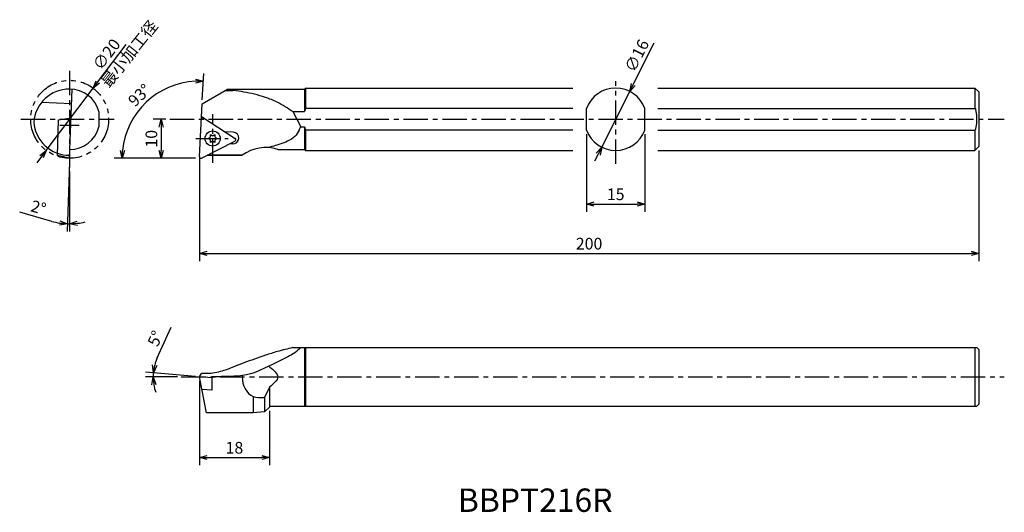
# Model space of a CAD drawing. Extents: x 5 to 257, y 150 to 276.
import ezdxf

# ---------------------------------------------------------------- set-up
doc = ezdxf.new("R2010")
doc.units = 0
doc.header["$LTSCALE"] = 5
doc.header["$MEASUREMENT"] = 0
doc.header["$PDMODE"] = 32
doc.linetypes.add('CENTER', pattern=[2, 1.25, -0.25, 0.25, -0.25])
doc.linetypes.add('PHANTOM', pattern=[2.5, 1.25, -0.25, 0.25, -0.25, 0.25, -0.25])
doc.layers.get('0').update_dxf_attribs({"linetype": 'CONTINUOUS'})
doc.layers.get('DEFPOINTS').update_dxf_attribs({"linetype": 'CONTINUOUS'})
doc.layers.add('外形', color=3, linetype='CONTINUOUS')
doc.layers.add('寸法', color=1, linetype='CONTINUOUS')
doc.styles.get("Standard").update_dxf_attribs({"font": 'MONOTXT', "bigfont": 'BIGFONT'})
doc.dimstyles.get("Standard").update_dxf_attribs({"dimscale": 0, "dimtxt": 3, "dimasz": 2, "dimexe": 2, "dimexo": 1, "dimgap": 1, "dimtad": 1, "dimtxsty": 'STANDARD', "dimblk1": 'OPEN30', "dimblk2": 'OPEN30', "dimsah": 1, "dimcen": -1, "dimclrd": 1, "dimclre": 1, "dimclrt": 3, "dimazin": 3, "dimtfac": 1, "dimtmove": 0, "dimatfit": 3, "dimtolj": 1})

# ---------------------------------------------------------------- blocks, each defined once
blk = doc.blocks.new('_OPEN30')
at = {"color": 0, "linetype": 'BYBLOCK'}
for p, q in [((-1, 0.267949), (0, 0)), ((0, 0), (-1, -0.267949)), ((0, 0), (-1, 0))]:
    blk.add_line(p, q, dxfattribs=at)
blk = doc.blocks.new('*D8')
at = {"color": 1, "linetype": 'BYBLOCK'}
for p, q in [((162.005274, 241.025947), (167.401596, 251.744142)), ((153.910791, 224.948655), (161.105887, 239.239581)), ((153.011404, 223.162289), (152.112017, 221.375923))]:
    blk.add_line(p, q, dxfattribs=at)
at = {"layer": 'DEFPOINTS', "color": 0, "linetype": 'BYBLOCK'}
for p in [(161.105887, 239.239581), (153.910791, 224.948655)]:
    blk.add_point(p, dxfattribs=at)
at = {"color": 1, "linetype": 'BYBLOCK', "xscale": 2, "yscale": 2, "zscale": 2}
for p, rotation in [((161.105887, 239.239581), 243.275978), ((153.910791, 224.948655), 63.275978)]:
    blk.add_blockref('_OPEN30', p, dxfattribs=dict(at, rotation=rotation))
at = {"color": 3, "linetype": 'BYBLOCK', "insert": (162.920171, 248.402462), "char_height": 3, "attachment_point": 5, "rotation": 63.27595515}
blk.add_mtext('\\A1;∅16', dxfattribs=at)
blk = doc.blocks.new('*D6')
at = {"color": 1, "linetype": 'BYBLOCK'}
for p, q in [((150.008339, 228.310236), (150.008339, 208.352435)), ((165.008339, 228.310236), (165.008339, 208.352435)), ((152.008339, 210.352435), (163.008339, 210.352435))]:
    blk.add_line(p, q, dxfattribs=at)
at = {"layer": 'DEFPOINTS', "color": 0, "linetype": 'BYBLOCK'}
for p in [(150.008339, 229.310236), (165.008339, 229.310236), (165.008339, 210.352435)]:
    blk.add_point(p, dxfattribs=at)
at = {"color": 1, "linetype": 'BYBLOCK', "xscale": 2, "yscale": 2, "zscale": 2, "rotation": 180}
blk.add_blockref('_OPEN30', (150.008339, 210.352435), dxfattribs=at)
at = {"color": 1, "linetype": 'BYBLOCK', "xscale": 2, "yscale": 2, "zscale": 2}
blk.add_blockref('_OPEN30', (165.008339, 210.352435), dxfattribs=at)
at = {"color": 3, "linetype": 'BYBLOCK', "insert": (157.508339, 212.852435), "char_height": 3, "attachment_point": 5}
blk.add_mtext('\\A1;15', dxfattribs=at)
blk = doc.blocks.new('*D7')
at = {"color": 1, "linetype": 'BYBLOCK'}
for p, q in [((250.682053, 224.094118), (250.682053, 195.679344)), ((50.682053, 222.094118), (50.682053, 195.679344)), ((52.682053, 197.679344), (248.682053, 197.679344))]:
    blk.add_line(p, q, dxfattribs=at)
at = {"layer": 'DEFPOINTS', "color": 0, "linetype": 'BYBLOCK'}
for p in [(250.682053, 225.094118), (50.682053, 223.094118), (250.682053, 197.679344)]:
    blk.add_point(p, dxfattribs=at)
at = {"color": 1, "linetype": 'BYBLOCK', "xscale": 2, "yscale": 2, "zscale": 2, "rotation": 180}
blk.add_blockref('_OPEN30', (50.682053, 197.679344), dxfattribs=at)
at = {"color": 1, "linetype": 'BYBLOCK', "xscale": 2, "yscale": 2, "zscale": 2}
blk.add_blockref('_OPEN30', (250.682053, 197.679344), dxfattribs=at)
at = {"color": 3, "linetype": 'BYBLOCK', "insert": (150.682053, 200.179344), "char_height": 3, "attachment_point": 5}
blk.add_mtext('\\A1;200', dxfattribs=at)
blk = doc.blocks.new('*D9')
at = {"color": 1, "linetype": 'BYBLOCK'}
for p, q in [((17.37436, 239.940301), (16.752709, 222.13856)), ((17.409259, 237.532378), (17.409259, 222.1271)), ((12.869937, 224.751492), (4.589327, 227.073453))]:
    blk.add_line(p, q, dxfattribs=at)
for start, end in [(254.336008, 268), (254.360315, 261.180157), (268, 270), (276.819843, 283.639685)]:
    blk.add_arc((17.409259, 240.939692), 16.812592, start, end, dxfattribs=at)
at = {"layer": 'DEFPOINTS', "color": 0, "linetype": 'BYBLOCK'}
for p in [(17.409259, 263.347005), (18.028238, 258.664934), (17.409259, 240.939692), (17.409259, 238.532378), (17.21364, 224.128238)]:
    blk.add_point(p, dxfattribs=at)
at = {"color": 1, "linetype": 'BYBLOCK', "xscale": 2, "yscale": 2, "zscale": 2}
for p, rotation in [((16.822508, 224.137342), 354.590079), ((17.409259, 224.1271), 183.409921)]:
    blk.add_blockref('_OPEN30', p, dxfattribs=dict(at, rotation=rotation))
at = {"color": 3, "linetype": 'BYBLOCK', "insert": (9.40462, 228.319626), "char_height": 3, "attachment_point": 5, "rotation": 344.33603494}
blk.add_mtext('\\A1;2°', dxfattribs=at)
blk = doc.blocks.new('*D10')
at = {"color": 1, "linetype": 'BYBLOCK'}
for p, q in [((51.446586, 255.938321), (51.80143, 262.709159)), ((49.660541, 240.939692), (28.861198, 240.939692))]:
    blk.add_line(p, q, dxfattribs=at)
blk.add_arc((50.660541, 240.939692), 19.799343, 92.790108, 174.209892, dxfattribs=at)
at = {"layer": 'DEFPOINTS', "color": 0, "linetype": 'BYBLOCK'}
for p in [(41.365312, 258.421474), (51.39425, 254.939692), (50.682053, 240.939692), (50.682601, 241.360626), (51.082053, 240.939692)]:
    blk.add_point(p, dxfattribs=at)
at = {"color": 1, "linetype": 'BYBLOCK', "xscale": 2, "yscale": 2, "zscale": 2}
for p, rotation in [((51.696758, 260.7119), 359.895054), ((30.861198, 240.939692), 267.104946)]:
    blk.add_blockref('_OPEN30', p, dxfattribs=dict(at, rotation=rotation))
at = {"color": 3, "linetype": 'BYBLOCK', "insert": (35.310686, 257.115064), "char_height": 3, "attachment_point": 5, "rotation": 43.50003227}
blk.add_mtext('\\A1;93°', dxfattribs=at)
blk = doc.blocks.new('*D11')
at = {"color": 1, "linetype": 'BYBLOCK'}
for p, q in [((42.074715, 250.939692), (38.87134, 250.939692)), ((40.87134, 248.939692), (40.87134, 242.939692)), ((48.660541, 240.939692), (38.87134, 240.939692))]:
    blk.add_line(p, q, dxfattribs=at)
at = {"layer": 'DEFPOINTS', "color": 0, "linetype": 'BYBLOCK'}
for p in [(43.074715, 250.939692), (40.87134, 240.939692), (49.660541, 240.939692)]:
    blk.add_point(p, dxfattribs=at)
at = {"color": 1, "linetype": 'BYBLOCK', "xscale": 2, "yscale": 2, "zscale": 2}
for p, rotation in [((40.87134, 250.939692), 90), ((40.87134, 240.939692), 270)]:
    blk.add_blockref('_OPEN30', p, dxfattribs=dict(at, rotation=rotation))
at = {"color": 3, "linetype": 'BYBLOCK', "insert": (38.37134, 245.939692), "char_height": 3, "attachment_point": 5, "rotation": 90}
blk.add_mtext('\\A1;10', dxfattribs=at)
blk = doc.blocks.new('*D12')
at = {"color": 1, "linetype": 'BYBLOCK'}
for p, q in [((24.64203, 260.515026), (31.874802, 270.09036)), ((11.38195, 242.960247), (23.436569, 258.919137)), ((10.176488, 241.364358), (8.971026, 239.768469))]:
    blk.add_line(p, q, dxfattribs=at)
at = {"layer": 'DEFPOINTS', "color": 0, "linetype": 'BYBLOCK'}
for p in [(23.436569, 258.919137), (11.38195, 242.960247)]:
    blk.add_point(p, dxfattribs=at)
at = {"color": 1, "linetype": 'BYBLOCK', "xscale": 2, "yscale": 2, "zscale": 2}
for p, rotation in [((23.436569, 258.919137), 232.934262), ((11.38195, 242.960247), 52.934262)]:
    blk.add_blockref('_OPEN30', p, dxfattribs=dict(at, rotation=rotation))
at = {"color": 3, "linetype": 'BYBLOCK', "insert": (26.866286, 267.607465), "char_height": 3, "attachment_point": 5, "rotation": 52.93424201}
blk.add_mtext('\\A1;∅20', dxfattribs=at)
blk = doc.blocks.new('*D13')
at = {"color": 1, "linetype": 'BYBLOCK'}
for p, q in [((39.898587, 189.749133), (43.456981, 197.578426)), ((45.059876, 184.848073), (36.837074, 184.848073)), ((49.685858, 184.935229), (36.889758, 186.054743))]:
    blk.add_line(p, q, dxfattribs=at)
for start, end in [(155.558318, 175), (155.628396, 165.314198), (175, 180), (189.685802, 199.371604)]:
    blk.add_arc((50.682053, 184.848073), 11.844979, start, end, dxfattribs=at)
at = {"layer": 'DEFPOINTS', "color": 0, "linetype": 'BYBLOCK'}
for p in [(38.842085, 185.192581), (46.059876, 184.848073), (50.682053, 184.848073), (53.9048, 184.566119), (257.216079, 184.848073)]:
    blk.add_point(p, dxfattribs=at)
at = {"color": 1, "linetype": 'BYBLOCK', "xscale": 2, "yscale": 2, "zscale": 2}
for p, rotation in [((38.882148, 185.880431), 260.157099), ((38.837074, 184.848073), 94.842901)]:
    blk.add_blockref('_OPEN30', p, dxfattribs=dict(at, rotation=rotation))
at = {"color": 3, "linetype": 'BYBLOCK', "insert": (39.401827, 194.698196), "char_height": 3, "attachment_point": 5, "rotation": 65.55831182}
blk.add_mtext('\\A1;5°', dxfattribs=at)
blk = doc.blocks.new('*D14')
at = {"color": 1, "linetype": 'BYBLOCK'}
for p, q in [((50.682053, 183.848073), (50.682053, 162.166323)), ((68.682053, 176.098073), (68.682053, 162.166323)), ((52.682053, 164.166323), (66.682053, 164.166323))]:
    blk.add_line(p, q, dxfattribs=at)
at = {"layer": 'DEFPOINTS', "color": 0, "linetype": 'BYBLOCK'}
for p in [(50.682053, 184.848073), (68.682053, 177.098073), (68.682053, 164.166323)]:
    blk.add_point(p, dxfattribs=at)
at = {"color": 1, "linetype": 'BYBLOCK', "xscale": 2, "yscale": 2, "zscale": 2, "rotation": 180}
blk.add_blockref('_OPEN30', (50.682053, 164.166323), dxfattribs=at)
at = {"color": 1, "linetype": 'BYBLOCK', "xscale": 2, "yscale": 2, "zscale": 2}
blk.add_blockref('_OPEN30', (68.682053, 164.166323), dxfattribs=at)
at = {"color": 3, "linetype": 'BYBLOCK', "insert": (59.682053, 166.666323), "char_height": 3, "attachment_point": 5}
blk.add_mtext('\\A1;18', dxfattribs=at)

msp = doc.modelspace()

# ---------------------------------------------------------------- linework, layer by layer
at = {"layer": '外形', "color": 1, "linetype": 'CENTER'}
for p, q in [((17.409, 263.347), (17.409, 238.532)), ((157.508, 239.528), (157.508, 260.75)), ((4.924, 250.94), (28.808, 250.94)), ((43.075, 250.94), (257.216, 250.94)), ((54.105, 239.729), (54.105, 252.26)), ((14.85, 249.44), (19.891, 249.44)), ((49.755, 245.98), (58.047, 245.98)), ((46.06, 184.848), (257.216, 184.848))]:
    msp.add_line(p, q, dxfattribs=at)
at = {"layer": '外形', "linetype": 'CONTINUOUS'}
for p, q in [((17.409, 240.94), (18.028, 258.665)), ((51.394, 254.94), (57.889, 258.69)), ((57.304, 258.352), (59.284, 258.352)), ((57.889, 258.69), (77.682, 258.69)), ((77.682, 258.69), (77.932, 258.94)), ((77.682, 258.69), (77.682, 252.892)), ((77.932, 258.94), (146.528, 258.94)), ((77.932, 258.94), (77.932, 253.724)), ((168.336, 258.94), (249.682, 258.94)), ((249.682, 258.94), (249.682, 253.724)), ((249.682, 258.94), (250.682, 257.94)), ((250.682, 257.94), (250.682, 243.94)), ((17.898, 254.94), (10.179, 255.209)), ((24.909, 252.892), (24.909, 248.987)), ((50.683, 241.361), (51.394, 254.94)), ((74.662, 252.892), (77.682, 252.892)), ((74.662, 252.892), (76.682, 248.987)), ((77.932, 253.724), (77.682, 252.892)), ((146.528, 253.724), (77.932, 253.724)), ((150.008, 248.156), (150.008, 253.724)), ((165.008, 248.156), (165.008, 253.724)), ((168.336, 253.724), (249.682, 253.724)), ((14.253, 241.668), (14.571, 250.768)), ((14.571, 250.768), (17.77, 251.275)), ((51.222, 251.652), (59.865, 246.039)), ((59.397, 247.62), (57.259, 247.732)), ((76.682, 248.987), (77.682, 248.987)), ((77.682, 248.987), (77.932, 248.156)), ((77.682, 248.987), (77.682, 243.19)), ((146.528, 248.156), (77.932, 248.156)), ((77.932, 248.156), (77.932, 242.94)), ((168.336, 248.156), (249.682, 248.156)), ((249.682, 248.156), (249.682, 242.94)), ((51.264, 240.983), (59.829, 245.347)), ((52.93, 245.994), (53.372, 246.253)), ((53.372, 245.736), (52.93, 245.994)), ((53.515, 246.5), (53.517, 247.012)), ((53.517, 244.977), (53.515, 245.489)), ((53.517, 247.012), (53.962, 246.758)), ((53.962, 245.231), (53.517, 244.977)), ((54.248, 246.758), (54.692, 247.012)), ((54.692, 244.977), (54.248, 245.231)), ((54.692, 247.012), (54.695, 246.5)), ((54.695, 245.489), (54.692, 244.977)), ((54.838, 246.253), (55.28, 245.994)), ((55.28, 245.994), (54.838, 245.736)), ((59.24, 244.624), (58.486, 244.663)), ((68.682, 243.778), (68.682, 243.64)), ((70.805, 243.19), (77.682, 243.19)), ((77.682, 243.19), (77.932, 242.94)), ((77.932, 242.94), (146.528, 242.94)), ((168.336, 242.94), (249.682, 242.94)), ((249.682, 242.94), (250.682, 243.94)), ((17.409, 240.94), (14.253, 241.668)), ((52.65, 241.69), (61.682, 241.69)), ((61.682, 241.69), (52.65, 241.69)), ((74.682, 192.348), (250.182, 192.348)), ((77.682, 192.348), (77.682, 177.348)), ((77.932, 192.348), (77.932, 177.348)), ((249.682, 192.348), (249.682, 177.348)), ((250.182, 192.348), (250.682, 191.848)), ((250.682, 191.848), (250.682, 177.848)), ((68.682, 187.45), (68.592, 187.647)), ((50.682, 184.848), (51.222, 185.69)), ((53.905, 184.566), (50.682, 184.848)), ((52.48, 175.598), (50.682, 184.848)), ((53.222, 185.69), (51.222, 185.69)), ((53.905, 184.927), (53.905, 181.41)), ((53.905, 184.927), (56.394, 184.927)), ((68.682, 182.246), (67.441, 179.534)), ((68.682, 182.246), (68.682, 177.098)), ((53.905, 181.41), (51.306, 181.637)), ((64.482, 179.838), (64.482, 175.598)), ((67.441, 179.534), (67.441, 175.857)), ((68.682, 177.098), (67.441, 175.857)), ((68.682, 177.348), (250.182, 177.348)), ((250.182, 177.348), (250.682, 177.848)), ((64.482, 175.598), (52.48, 175.598)), ((67.441, 175.857), (64.482, 175.598))]:
    msp.add_line(p, q, dxfattribs=at)
at = {"layer": '外形', "color": 1, "linetype": 'PHANTOM'}
msp.add_circle((17.409, 250.94), 10, dxfattribs=at)
at = {"layer": '外形', "linetype": 'CONTINUOUS'}
msp.add_circle((54.105, 245.994), 1.944, dxfattribs=at)
for centre, radius, start, end in [((17.409, 249.44), 9.25, 90, 175.34929), ((17.409, 250.94), 7.75, 14.59255, 90), ((157.508, 250.94), 8, 20.36414, 159.63586), ((17.409, 250.94), 9.25, 184.65071, 270), ((51.585, 250.939), 0.4, 57, 177), ((17.409, 250.94), 7.75, 270, 345.40745), ((59.319, 246.122), 1.5, 267, 87), ((157.508, 250.94), 8, 200.36414, 339.63587), ((53.227, 246.501), 0.288, 300.28348, 359.71652), ((53.227, 245.487), 0.288, 0.28348, 59.71652), ((54.105, 247.008), 0.288, 240.28348, 299.71652), ((54.105, 244.98), 0.288, 60.28348, 119.71652), ((54.983, 246.501), 0.288, 180.28348, 239.71652), ((54.983, 245.487), 0.288, 120.28348, 179.71652), ((59.647, 245.704), 0.4, 297, 57), ((67.682, 233.69), 10, 71.80513, 126.8699), ((51.082, 241.34), 0.4, 177, 297)]:
    msp.add_arc(centre, radius, start, end, dxfattribs=at)
msp.add_ellipse((249.682, 250.94), major_axis=(0, 2.784), ratio=0.179605, start_param=3.1415927, end_param=6.2831853, dxfattribs=at)
at = {"layer": '外形', "linetype": 'CONTINUOUS', "extrusion": (0, 0, -1)}
for points, knots in [([(74.662, 252.892), (73.36, 253.757), (71.144, 255.228), (67.751, 256.561), (64.873, 257.371), (62.155, 257.948), (60.303, 258.228), (59.357, 258.343), (59.284, 258.352)], [0, 0, 0, 0, 4.676912, 7.9520404, 10.883056, 13.6429377, 16.2816914, 16.5008473, 16.5008473, 16.5008473, 16.5008473]), ([(76.279, 248.156), (76.337, 248.292), (76.459, 248.576), (76.606, 248.847), (76.682, 248.987)], [0, 0, 0, 0, 0.44513037, 0.92436155, 0.92436155, 0.92436155, 0.92436155]), ([(61.691, 185.188), (61.685, 185.075), (61.624, 182.806), (63.356, 179.42), (66.401, 179.505), (67.441, 179.534)], [8.4119042, 8.4119042, 8.4119042, 8.4119042, 8.7137898, 14.4531364, 17.4275796, 17.4275796, 17.4275796, 17.4275796])]:
    msp.add_open_spline(points, degree=3, knots=knots, dxfattribs=at)
at = {"layer": '外形', "linetype": 'CONTINUOUS'}
for points, knots in [([(76.279, 248.156), (75.974, 247.539), (75.264, 246.338), (73.348, 245.287), (71.675, 244.609), (70.622, 244.297), (70.255, 244.199)], [0.8815851, 0.8815851, 0.8815851, 0.8815851, 2.9028505, 5.0579448, 7.2106222, 8.351629, 8.351629, 8.351629, 8.351629]), ([(74.682, 192.348), (73.343, 192.037), (70.969, 191.485), (67.709, 190.418), (64.861, 189.44), (62.156, 188.447), (59.535, 187.491), (56.656, 186.221), (54.508, 185.828), (53.222, 185.69)], [0, 0, 0, 0, 4.1230487, 7.3054835, 10.2860043, 13.1576294, 15.946395, 18.665634, 22.5396961, 22.5396961, 22.5396961, 22.5396961]), ([(76.682, 192.348), (76.199, 191.885), (75.21, 190.938), (73.311, 189.978), (71.344, 188.943), (69.232, 187.93), (67.024, 186.943), (62.998, 184.969), (59.271, 184.945), (56.394, 184.927)], [0, 0, 0, 0, 1.9958132, 4.0867138, 6.3315319, 8.6786838, 11.1052128, 13.5993379, 22.0312051, 22.0312051, 22.0312051, 22.0312051])]:
    msp.add_open_spline(points, degree=3, knots=knots, dxfattribs=at)
at = {"layer": '外形', "linetype": 'CONTINUOUS', "extrusion": (-0.258333, 0.966056, 0)}
msp.add_open_spline([(70.255, 244.199), (69.597, 244.023), (68.94, 243.847), (68.283, 243.672)], degree=3, dxfattribs=at)
at = {"layer": '外形', "linetype": 'CONTINUOUS'}
msp.add_open_spline([(68.682, 187.45), (69.743, 186.583), (71.866, 184.848), (69.743, 183.113), (68.682, 182.246)], degree=3, dxfattribs=at)

# ---------------------------------------------------------------- texts
at = {"layer": '外形', "color": 2, "linetype": 'CONTINUOUS'}
msp.add_text('BBPT216R', height=6, dxfattribs=at).set_placement((117.019, 150.214))
at = {"layer": '寸法', "color": 3, "linetype": 'BYBLOCK', "insert": (33.011, 267.514), "char_height": 3, "attachment_point": 5, "rotation": 51.36499}
msp.add_mtext('最小加工径', dxfattribs=at)

# ---------------------------------------------------------------- dimensions: what is measured, and where the dimension line sits
at = {"layer": '寸法', "linetype": 'CONTINUOUS'}
dim = msp.add_diameter_dim_2p(p1=(11.382, 242.96), p2=(23.437, 258.919), dimstyle='STANDARD', override={"dimscale": 1, "dimtfac": 0.5, "dimtdec": 3, "dimtzin": 13}, dxfattribs=at)
dim.commit()
dim.dimension.update_dxf_attribs({"geometry": '*D12', "text_midpoint": (28.861, 266.101), "dimtype": 163})
dim = msp.add_diameter_dim_2p(p1=(153.911, 243.794), p2=(161.106, 258.085), dimstyle='STANDARD', override={"dimscale": 1, "dimtfac": 0.5, "dimtdec": 3, "dimtzin": 13}, dxfattribs=at)
dim.commit()
dim.dimension.update_dxf_attribs({"geometry": '*D8', "text_midpoint": (165.153, 266.124), "dimtype": 163, "insert": (0, 18.846)})
for base, line1, line2, picture, middle in [((17.214, 224.128), ((17.409, 263.347), (17.409, 238.532)), ((17.409, 240.94), (18.028, 258.665)), '*D9', (9.405, 228.32)), ((41.365, 258.421), ((50.683, 241.361), (51.394, 254.94)), ((51.082, 240.94), (50.682, 240.94)), '*D10', (35.311, 257.115)), ((38.842, 185.193), ((46.06, 184.848), (257.216, 184.848)), ((53.905, 184.566), (50.682, 184.848)), '*D13', (39.402, 194.698))]:
    dim = msp.add_angular_dim_2l(base=base, line1=line1, line2=line2, dimstyle='STANDARD', override={"dimscale": 1, "dimtfac": 0.5, "dimtdec": 3, "dimtzin": 13}, dxfattribs=at)
    dim.commit()
    dim.dimension.update_dxf_attribs({"geometry": picture, "text_midpoint": middle})
dim = msp.add_linear_dim(base=(40.871, 240.94), p1=(43.075, 250.94), p2=(49.661, 240.94), angle=90, dimstyle='STANDARD', override={"dimscale": 1, "dimtfac": 0.5, "dimtdec": 3, "dimtzin": 13}, dxfattribs=at)
dim.commit()
dim.dimension.update_dxf_attribs({"geometry": '*D11', "text_midpoint": (38.371, 245.94)})
for base, p1, p2, picture, middle in [((165.008, 229.198), (150.008, 248.156), (165.008, 248.156), '*D6', (157.508, 231.698)), ((250.682, 216.525), (50.682, 241.94), (250.682, 243.94), '*D7', (150.682, 219.025))]:
    dim = msp.add_linear_dim(base=base, p1=p1, p2=p2, dimstyle='STANDARD', override={"dimscale": 1, "dimtfac": 0.5, "dimtdec": 3, "dimtzin": 13}, dxfattribs=at)
    dim.commit()
    dim.dimension.update_dxf_attribs({"geometry": picture, "text_midpoint": middle, "insert": (0, 18.846)})
dim = msp.add_linear_dim(base=(68.682, 164.166), p1=(50.682, 184.848), p2=(68.682, 177.098), dimstyle='STANDARD', override={"dimscale": 1, "dimtfac": 0.5, "dimtdec": 3, "dimtzin": 13}, dxfattribs=at)
dim.commit()
dim.dimension.update_dxf_attribs({"geometry": '*D14', "text_midpoint": (59.682, 166.666)})

doc.saveas('drawing.dxf')
